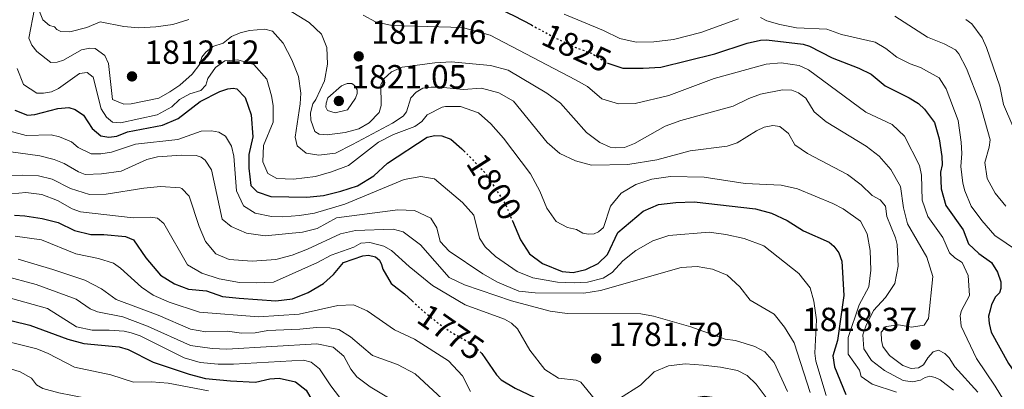
# Model space of a CAD drawing. Units: metres. Extents: x 675318 to 676687, y 4744546 to 4746894.
# Drawn here: x 675796 to 676091, y 4746381 to 4746492 of the extents above; entities that cross this region are included whole.
import ezdxf
from ezdxf.enums import TextEntityAlignment as Align

# ---------------------------------------------------------------- set-up
doc = ezdxf.new("R2010")
doc.units = ezdxf.units.M
doc.header["$MEASUREMENT"] = 0
doc.linetypes.add('DGN Style 5', pattern=[1.217945, 0.521977, -0.695969])
for name, color, linetype, lineweight in [('Cota de curva de nivel directora', 7, 'Continuous', 0), ('Cota de punto acotado terreno', 7, 'Continuous', 0), ('Curva de nivel directora', 30, 'Continuous', 30), ('Curva de nivel directora no vista', 30, 'DGN Style 5', 30), ('Curva de nivel intermedia', 30, 'Continuous', 0), ('Punto acotado terreno (símbolo)', 7, 'Continuous', 0)]:
    doc.layers.add(name, color=color, linetype=linetype, lineweight=lineweight)
doc.styles.add('Style-Arial', font='arial.ttf')

# ---------------------------------------------------------------- blocks, each defined once
blk = doc.blocks.new('5PATER')
at = {"layer": 'Punto acotado terreno (símbolo)', "linetype": 'Continuous', "lineweight": 0}
h = blk.add_hatch(color=51, dxfattribs=at)
edge = h.paths.add_edge_path()
edge.add_ellipse((0, 0), major_axis=(-0.11, -0.111), ratio=0.999422, start_angle=0, end_angle=360)

msp = doc.modelspace()

# ---------------------------------------------------------------- linework, layer by layer
at = {"layer": 'Curva de nivel directora', "color": 30, "linetype": 'Continuous', "lineweight": 30, "flags": 128}
for points, elevation in [([(675856.11, 4746502.95), (675861.49, 4746505.02), (675863.58, 4746505.46), (675871.56, 4746505.42), (675879.77, 4746507.1), (675883.38, 4746507.11), (675904.77, 4746504.63), (675914.99, 4746500.91), (675919.83, 4746499.63), (675924.02, 4746499.03), (675929.71, 4746498.93), (675934.75, 4746497.28), (675944.27, 4746492.83), (675949.42, 4746490.09)], 1825), ([(675972.28, 4746478.62), (675976.81, 4746477.18), (675982.86, 4746477.11), (675988.22, 4746477.43), (676004.39, 4746481.46), (676014.02, 4746484.6), (676018.01, 4746485.51), (676019.83, 4746485.61), (676030.79, 4746484.38), (676032.75, 4746483.75), (676039.53, 4746480.26), (676047.45, 4746477.19), (676051.16, 4746475.31), (676055.32, 4746471.82), (676062.57, 4746468.31), (676065.32, 4746466.53), (676067.16, 4746464.92), (676070.15, 4746460.86), (676071.53, 4746456.04), (676072.36, 4746450.74), (676072.47, 4746448.2), (676071.93, 4746446.06), (676072.13, 4746441.06), (676073.53, 4746436.02), (676078.72, 4746428.76), (676080.33, 4746424.58), (676083.4, 4746421.65), (676087.22, 4746418.98), (676088.98, 4746416.09), (676090.01, 4746413.23), (676090.01, 4746411.16), (676089.61, 4746409.86), (676088.39, 4746408.67), (676087.2, 4746406.45), (676086.77, 4746404.72)], 1825), ([(675794.76, 4746464.61), (675798.6, 4746463.04), (675800.73, 4746463.3), (675807.65, 4746465.12), (675810.93, 4746465.37), (675812.82, 4746464.78), (675815.35, 4746463.1), (675817.93, 4746459.12), (675820.49, 4746456.86), (675822.91, 4746456.51), (675825.3, 4746456.75), (675828.51, 4746458.09), (675839.03, 4746460.11), (675843.64, 4746462.05), (675850.24, 4746467.13), (675856.12, 4746470.14), (675858.59, 4746471), (675860.18, 4746471.12), (675861.28, 4746470.96), (675863.75, 4746468.36), (675865.53, 4746463.14), (675866.06, 4746456.61), (675864.85, 4746451.3), (675864.86, 4746447.19), (675865.42, 4746442.08), (675867.31, 4746440.18), (675871.46, 4746438.77), (675882.16, 4746438.51), (675887.19, 4746439.02), (675892.42, 4746440.33), (675897.35, 4746441.96), (675902.25, 4746444.89), (675906.4, 4746448.7), (675918.22, 4746456.54), (675920.56, 4746456.96), (675922.61, 4746456.89), (675925.35, 4746455.94), (675928.64, 4746453.03), (675929.22, 4746452.42)], 1800), ([(675943.76, 4746431.41), (675946.13, 4746425.74), (675948.85, 4746421.54), (675952.74, 4746418.7), (675958.69, 4746416.29), (675961.99, 4746416.03), (675965.76, 4746416.89), (675969.38, 4746418.65), (675972.19, 4746421.42), (675975.29, 4746427.97), (675982.89, 4746434.38), (675987.49, 4746436.34), (675992.7, 4746436.99), (675998.13, 4746437.15), (676016.5, 4746435.03), (676021.33, 4746433.73), (676026.06, 4746431.55), (676030.92, 4746428.45), (676038.6, 4746425.03), (676040.01, 4746423.91), (676041.5, 4746421.91), (676042.37, 4746419.37), (676043.03, 4746409.1), (676041.06, 4746395.59), (676039.67, 4746391.04), (676040.2, 4746387.79), (676043.6, 4746379.45)], 1800), ([(675794.63, 4746433.12), (675797.8, 4746433), (675802.91, 4746432.15), (675807.75, 4746430.91), (675812.68, 4746428.52), (675817.54, 4746427.33), (675821.38, 4746427.35), (675827.86, 4746426.72), (675830.35, 4746425.72), (675833.99, 4746420.42), (675838.38, 4746415.23), (675842.6, 4746412.56)], 1775), ([(675842.6, 4746412.56), (675846.8, 4746411.05), (675852.18, 4746410.47), (675856.92, 4746408.85), (675861.98, 4746408.28), (675872.92, 4746407.54), (675877.88, 4746408.15), (675882.64, 4746409.99), (675887.19, 4746412.72), (675890.23, 4746415.39), (675893.21, 4746419.01), (675899, 4746420.93), (675900.66, 4746421.2), (675902.8, 4746420.7), (675903.99, 4746419.67), (675904.6, 4746418.39), (675904.97, 4746417.02), (675907.48, 4746412.7), (675911.46, 4746409.64), (675913.76, 4746407.49)], 1775), ([(675788.6, 4746402.78), (675799.27, 4746400.19), (675810.59, 4746396.06), (675815.41, 4746394.72), (675825.98, 4746393.72), (675828.68, 4746392.96), (675836.2, 4746389.17), (675846.99, 4746385.56), (675851.84, 4746384.3), (675859.35, 4746383.54), (675866.86, 4746383.21), (675871.14, 4746384.13), (675873.93, 4746384.39), (675878.8, 4746383.29), (675881.96, 4746380.74), (675884.48, 4746376.44), (675888.9, 4746371.61), (675897.98, 4746364.49), (675900.12, 4746358.83)], 1750), ([(676086.77, 4746404.72), (676086.34, 4746402.95), (676086.45, 4746400.73), (676087.14, 4746398.15), (676092.33, 4746388.8), (676095.67, 4746383.82), (676097.02, 4746381.17)], 1825), ([(675934.19, 4746392.11), (675934.59, 4746391.7), (675938.96, 4746385.39), (675940.4, 4746383.82), (675944.58, 4746381.32), (675954.07, 4746376.87), (675963.26, 4746371.25), (675965.46, 4746370.24), (675969.06, 4746369.74), (675982.6, 4746370.54), (675987.28, 4746372.3), (675991.98, 4746375.53), (675996.72, 4746378.26), (676001.3, 4746378.98), (676006.69, 4746378.28), (676010.79, 4746375.85), (676014.37, 4746372.35), (676019.24, 4746368.54), (676029.07, 4746359.09), (676035, 4746354.42), (676038.47, 4746350.83), (676042.48, 4746347.36), (676044.09, 4746345.65)], 1775)]:
    msp.add_lwpolyline(points, dxfattribs=dict(at, elevation=elevation))
at = {"layer": 'Curva de nivel directora no vista', "color": 30, "linetype": 'DGN Style 5', "lineweight": 30, "flags": 128}
for points, elevation in [([(675949.42, 4746490.09), (675957.85, 4746485.59), (675962.7, 4746483.34), (675967.42, 4746481.62), (675972.02, 4746478.7), (675972.28, 4746478.62)], 1825), ([(675929.22, 4746452.42), (675935.78, 4746445.62), (675941.62, 4746436.5), (675943.76, 4746431.41)], 1800), ([(675913.76, 4746407.49), (675917.12, 4746404.35), (675921.31, 4746400.97), (675925.41, 4746398.11), (675931.86, 4746394.47), (675934.19, 4746392.11)], 1775)]:
    msp.add_lwpolyline(points, dxfattribs=dict(at, elevation=elevation))
at = {"layer": 'Curva de nivel intermedia', "color": 30, "linetype": 'Continuous', "lineweight": 0, "flags": 128}
for points, elevation in [([(675800.67, 4746494.95), (675798.93, 4746486.08), (675799.91, 4746484.06), (675801.4, 4746482.1), (675805.58, 4746478.83), (675807.43, 4746478.97), (675809.37, 4746479.51), (675814.74, 4746482.67), (675817.22, 4746483.13), (675818.83, 4746483.04), (675821.75, 4746480.94), (675822.86, 4746478.56), (675824.04, 4746467.75), (675827.38, 4746466.34), (675829.63, 4746466.47), (675837.84, 4746468.22), (675841.16, 4746470.11), (675844.15, 4746472.02), (675847.89, 4746475.35), (675850.15, 4746478.31), (675850.73, 4746480.42), (675851.96, 4746481.94), (675854.01, 4746483.66), (675857.13, 4746484.66), (675859.68, 4746486.58), (675862.21, 4746487.7), (675865.08, 4746488.44), (675869.61, 4746488.87), (675871.94, 4746488.26), (675875.12, 4746484.61), (675877.69, 4746479.61), (675879.66, 4746474.69), (675880.37, 4746469.71), (675880.25, 4746466.49), (675878.71, 4746456.54), (675879.33, 4746453.88), (675881.99, 4746451.66), (675885.81, 4746451.1), (675890.76, 4746451.67), (675895.9, 4746454.26), (675907.87, 4746460.73), (675911.08, 4746462.76), (675912.06, 4746464.05), (675913.29, 4746468.31), (675914.92, 4746469.96), (675916.96, 4746471.16), (675919.39, 4746471.44), (675922.12, 4746471.48), (675929.04, 4746470.79), (675934.52, 4746471.13), (675939.69, 4746469.73), (675944.05, 4746467.27), (675954.15, 4746454.92), (675957.91, 4746451.63), (675962.6, 4746449.38), (675967.47, 4746448.07), (675978.28, 4746448.28), (675986.99, 4746449.69), (675996.94, 4746452.39), (676008.07, 4746453.85), (676011.07, 4746454.85), (676016.82, 4746458.44), (676019.13, 4746459.51), (676021.69, 4746459.97), (676023.78, 4746459.72), (676026.4, 4746457.57), (676028.33, 4746454.25), (676032.08, 4746451.57), (676044.07, 4746445.37), (676048.13, 4746442.24), (676051.51, 4746439), (676053.87, 4746437.74), (676055.47, 4746435.82), (676055.86, 4746432.75), (676058.49, 4746426.41), (676058.97, 4746424.36), (676059.28, 4746417.89), (676058.21, 4746412.7), (676055.42, 4746408.55), (676051.91, 4746404.6), (676049.54, 4746399.92), (676048.66, 4746397.29), (676049.02, 4746393.19), (676051.22, 4746389.67), (676055.17, 4746386.64), (676060.79, 4746383.67), (676063.58, 4746383.27), (676065.92, 4746383.8), (676067.29, 4746384.6), (676068.7, 4746384.96), (676070.28, 4746384.61), (676071.85, 4746383.86), (676075.83, 4746380.73)], 1810), ([(675802.17, 4746494.11), (675803.11, 4746491.59), (675805.16, 4746489.96), (675806.6, 4746489.52), (675807.3, 4746488.72), (675808.57, 4746488.17), (675811.24, 4746488.03), (675816.37, 4746489.36), (675820.29, 4746491.06), (675827.43, 4746489.66), (675831.79, 4746489.2), (675837.02, 4746489.49), (675842.04, 4746490.23), (675846.83, 4746491.67)], 1815), ([(675876.66, 4746494.6), (675882.94, 4746490.79), (675886.54, 4746487.34), (675888.23, 4746483.32), (675888.42, 4746478.3), (675887.47, 4746473.39), (675884.88, 4746467.73), (675884, 4746466.48), (675883.34, 4746463.79), (675883.35, 4746461.57), (675884.55, 4746458.17), (675885.9, 4746457.41), (675888.32, 4746457.17), (675893.67, 4746457.93), (675897.73, 4746458.99), (675900.84, 4746460.76), (675903.88, 4746463.84), (675904.49, 4746466.02), (675904.37, 4746472.28), (675905.26, 4746473.96), (675907.52, 4746476.02), (675910.79, 4746477.43), (675920.48, 4746478.78), (675925.46, 4746479.04), (675937.2, 4746477.99), (675942.52, 4746476.51), (675954.08, 4746469.63), (675958.14, 4746466.71), (675965.89, 4746457.89), (675969.93, 4746454.95), (675972.98, 4746453.46), (675974.73, 4746453.26), (675977.31, 4746453.44), (675980.34, 4746454.62), (675989.46, 4746459.81), (675994.16, 4746461.52), (676009.81, 4746465.76), (676014.58, 4746468.08), (676018.08, 4746469.4), (676024.6, 4746470.66), (676027.41, 4746470.52), (676029.42, 4746469.79), (676031.58, 4746468.2), (676034.1, 4746464.11), (676037.72, 4746461.1), (676049.62, 4746453.8), (676053.61, 4746450.79), (676057.06, 4746446.78), (676059.92, 4746441.71), (676060.84, 4746435.39), (676062.06, 4746430.54), (676067.83, 4746420.58), (676069.6, 4746414.77), (676068.31, 4746402.21), (676067.03, 4746400.25), (676063.28, 4746399.65), (676059.49, 4746400.32), (676055.65, 4746399.82), (676054.18, 4746398.17), (676054.24, 4746395.63), (676054.7, 4746393.83), (676056.67, 4746391.13), (676060.65, 4746388.12), (676063.18, 4746387.22), (676065.35, 4746387.45), (676066.8, 4746388.33), (676068.14, 4746390.48), (676069.72, 4746392.24), (676071.3, 4746392.72), (676073.24, 4746391.73), (676074.48, 4746390.42), (676076.23, 4746387.74), (676083.11, 4746380.21)], 1815), ([(675959.26, 4746493.3), (675971.04, 4746488.4), (675975.93, 4746486.04), (675980.82, 4746484.98), (675986.09, 4746485.04), (675991.94, 4746485.7), (676000.2, 4746487.85), (676011.45, 4746491.92)], 1830), ([(675899.03, 4746493.02), (675902.71, 4746491), (675907.6, 4746489.95), (675928.76, 4746489.3), (675937.12, 4746486.98), (675962.65, 4746473.68), (675966.2, 4746471.65), (675970.48, 4746467.99), (675975.51, 4746466.47), (675980.52, 4746466.58), (675990.57, 4746469.01), (676004.13, 4746474.02), (676019.71, 4746478.35), (676024.24, 4746478.78), (676029.56, 4746477.97), (676032.36, 4746476.63), (676049.58, 4746464.01), (676057.5, 4746460.28), (676061.14, 4746456.79), (676065.66, 4746448.05), (676066.22, 4746445.09), (676066.4, 4746437.69), (676068.18, 4746432.72), (676072.61, 4746426.43), (676074.64, 4746421.85), (676076.22, 4746420.36), (676078.4, 4746419.02), (676080.21, 4746415.14), (676080.57, 4746409.15), (676078.26, 4746404.64), (676077.8, 4746403.14), (676078.16, 4746399.88), (676082.71, 4746390.29), (676088.31, 4746382), (676094.37, 4746371.95)], 1820), ([(676018.02, 4746492.35), (676019.94, 4746491.28), (676023.86, 4746490.18), (676028.77, 4746489.25), (676037.91, 4746488.83), (676042.26, 4746487.24), (676052.33, 4746484.9), (676055.6, 4746483.08), (676058.83, 4746480.48), (676062.88, 4746478.41), (676065.92, 4746477.33), (676071.51, 4746474.28), (676073.58, 4746470.97), (676077.26, 4746461.48), (676078.12, 4746455.04), (676078.3, 4746451.63), (676078, 4746447.68), (676078.6, 4746442.74), (676079.19, 4746440.43), (676081.11, 4746435.81), (676084.26, 4746431.53), (676088.22, 4746427.07), (676094.95, 4746422.44)], 1830), ([(676058.28, 4746492.71), (676068.02, 4746486.39), (676073.01, 4746484.4), (676076.38, 4746482.61), (676077.46, 4746481.47), (676079.73, 4746477.02), (676083.64, 4746467.11), (676086.79, 4746455.71), (676086.54, 4746453.48), (676085.22, 4746448.96), (676085.88, 4746444.08), (676088.33, 4746439.72), (676091.51, 4746435.83)], 1835), ([(676079.54, 4746491.71), (676081.32, 4746490.39), (676084.42, 4746486.26), (676085.71, 4746483.38), (676089.73, 4746471.72), (676090.8, 4746466.26), (676093.57, 4746459.8)], 1840), ([(675795.46, 4746477.1), (675797.36, 4746472.29), (675801.4, 4746469.63), (675803.33, 4746469.66), (675805.71, 4746470.11), (675807.84, 4746471.1), (675814.12, 4746475.52), (675816.47, 4746475.83), (675818.22, 4746474.5), (675820.62, 4746464.98), (675822.17, 4746462.51), (675823.97, 4746460.97), (675826.38, 4746460.81), (675837.36, 4746463.15), (675841.76, 4746465.53), (675844.04, 4746467.73), (675847.15, 4746469.5), (675850.44, 4746470.48), (675851.93, 4746472.02), (675852.59, 4746474.02), (675854.88, 4746477.35), (675857.69, 4746479.32), (675861.57, 4746479.6), (675866.34, 4746478.21), (675870.2, 4746473.9), (675871.62, 4746468.82), (675872.14, 4746465.97), (675872.15, 4746460.94), (675869.25, 4746453.97), (675869.04, 4746449.12), (675870.57, 4746445.63), (675873.17, 4746444.1), (675878.18, 4746443.95), (675884.82, 4746444.76), (675889.62, 4746446.16), (675894.64, 4746448.06), (675903.68, 4746455.03), (675908.12, 4746457.3), (675914.54, 4746459.65), (675916.64, 4746461.22), (675918.21, 4746463.17), (675922.68, 4746465.47), (675923.72, 4746465.72), (675928.2, 4746465.67), (675933.55, 4746463.74), (675937.3, 4746460.44), (675941.13, 4746456.2), (675949.13, 4746445.53), (675951.93, 4746440.29), (675954.02, 4746435.23), (675956.82, 4746431.26), (675960.27, 4746429.45), (675962.96, 4746428.86), (675964.87, 4746427.8), (675966.57, 4746427.49), (675968.24, 4746427.58), (675969.55, 4746428.16), (675971.05, 4746429.48), (675973.14, 4746435.86), (675976.36, 4746439.71), (675980.74, 4746442.35), (675985.48, 4746443.92), (675991.06, 4746444.72), (676001.17, 4746444.49), (676013.43, 4746442.58), (676024.2, 4746442.1), (676029.08, 4746441.04), (676039.68, 4746436.63), (676042.75, 4746435.05), (676048.01, 4746431.33), (676049.96, 4746427.53), (676050.89, 4746422.62), (676051.09, 4746416.67), (676050.43, 4746411.71), (676047.61, 4746406.36), (676044.31, 4746396.56), (676044.24, 4746391.56), (676047.68, 4746386.77), (676048.18, 4746384.83), (676051.47, 4746382.6), (676058.76, 4746380.18)], 1805), ([(675890.64, 4746463.78), (675888.42, 4746464.45), (675887.91, 4746465.5), (675888, 4746466.68), (675888.5, 4746468.24), (675892.54, 4746471.91), (675894.29, 4746472.61), (675895.71, 4746472.55), (675896.52, 4746471.97), (675897.27, 4746470.65), (675897.29, 4746469.6), (675896.77, 4746468.19), (675894.41, 4746464.64), (675890.64, 4746463.78)], 1820), ([(675793.33, 4746458.29), (675798.17, 4746456.99), (675805.63, 4746457.16), (675808.18, 4746456.57), (675811.75, 4746455.09), (675813.77, 4746453.45), (675817.62, 4746451.54), (675820.5, 4746451.48), (675823.72, 4746451.98), (675830.87, 4746454.44), (675843.58, 4746455.78), (675850.55, 4746458.3), (675853.67, 4746458.4), (675855.84, 4746458.04), (675857.84, 4746456.84), (675859.64, 4746453.84), (675860.35, 4746450.82), (675861.12, 4746440.45), (675863.22, 4746435.93), (675866.69, 4746433.72), (675871.65, 4746432.78), (675875.02, 4746432.67), (675880, 4746433.03), (675884.46, 4746433.76), (675893.57, 4746436.4), (675911.38, 4746443.8), (675916.36, 4746444.76), (675920.44, 4746444), (675928.8, 4746436.91), (675932.16, 4746433.2), (675933.85, 4746426.22), (675935.63, 4746423.69), (675938.66, 4746420.76), (675945.2, 4746416.31), (675949.89, 4746414.41), (675957.25, 4746413.06), (675962.25, 4746412.86), (675966.28, 4746413.11), (675970.95, 4746414.3), (675973.63, 4746415.98), (675976.79, 4746419.5), (675980.7, 4746422.62), (675985.79, 4746425.45), (675990.54, 4746427.05), (676002.69, 4746428.03), (676007.65, 4746427.36), (676013.15, 4746426.14), (676018.98, 4746423.97), (676029.51, 4746415.71), (676032.94, 4746411.45), (676034.03, 4746407.43), (676034.77, 4746401.86), (676034.27, 4746391.84), (676034.56, 4746389.47), (676037.66, 4746379.14)], 1795), ([(675792.87, 4746452.19), (675802.21, 4746450.96), (675806.54, 4746449.78), (675809.52, 4746448.59), (675813.88, 4746446.11), (675815.81, 4746445.36), (675820.68, 4746445.51), (675826.64, 4746446.34), (675834.25, 4746449.81), (675837.45, 4746450.6), (675844.71, 4746451.06), (675849.05, 4746451.01), (675850.56, 4746450.54), (675851.78, 4746449.62), (675853.61, 4746446.7), (675856.88, 4746431.94), (675859.51, 4746429.76), (675864.11, 4746427.79), (675869.75, 4746426.96), (675880.86, 4746428.02), (675885.33, 4746429.18), (675891.06, 4746432.4), (675909.46, 4746434.77), (675914.45, 4746434.51), (675919.29, 4746432.24), (675921.08, 4746429.35), (675922.1, 4746425.26), (675924.81, 4746422.34), (675934.93, 4746415.6), (675939.26, 4746413.1), (675945.63, 4746410.42), (675950.6, 4746409.91), (675965.18, 4746409.8), (675970.12, 4746410.61), (675994.27, 4746417.45), (675999.02, 4746417.74), (676003.62, 4746417), (676008.05, 4746415.2), (676011.88, 4746411.66), (676014.96, 4746407.71), (676022.08, 4746403.54), (676025.2, 4746399.63), (676028.11, 4746394.98), (676032.88, 4746380.08)], 1790), ([(675787.18, 4746444.55), (675797.17, 4746445.08), (675801.88, 4746444.9), (675805.94, 4746443.88)], 1785), ([(675805.94, 4746443.88), (675811.4, 4746441.12), (675817.11, 4746439.31), (675822.11, 4746439.48), (675833.39, 4746441.28), (675838.38, 4746441.69), (675844.24, 4746441.34), (675844.76, 4746441.17), (675847, 4746438.81), (675849.99, 4746429.74), (675851.81, 4746425.23), (675854.99, 4746421.54), (675858.94, 4746419.86), (675865.81, 4746419.43), (675872.93, 4746419.88), (675877.76, 4746421.22), (675882.43, 4746422.99), (675892.25, 4746427.55), (675896.79, 4746428.52), (675908.06, 4746428.98), (675911.08, 4746428.2), (675916.25, 4746424.25), (675924.86, 4746414.52), (675929.36, 4746412.3), (675943.47, 4746407.52), (675955.04, 4746404.45), (675960.16, 4746403.76), (675982.18, 4746403.62), (675986.01, 4746402.88), (675997.18, 4746399.76), (676007.49, 4746396.06), (676010.51, 4746395.67), (676016.29, 4746393.87), (676019.36, 4746392.22), (676022.08, 4746389.08), (676026.12, 4746380.42)], 1785), ([(675793.83, 4746439.58), (675798.07, 4746439.92), (675802.87, 4746439.34), (675807.56, 4746437.52), (675811.95, 4746435.03), (675814.41, 4746434.14), (675830.16, 4746432.33), (675835.25, 4746432.6), (675837.53, 4746432.25), (675839.4, 4746430.64), (675846.47, 4746418.27), (675850.79, 4746415.76), (675855.97, 4746414.1), (675862.01, 4746413.02), (675867.01, 4746412.86), (675872.24, 4746413.1), (675885.4, 4746418.95), (675889.44, 4746421.17), (675896.26, 4746423.57), (675898.38, 4746424.78), (675901.11, 4746424.92), (675905.24, 4746423.87), (675907.53, 4746422.61), (675912.83, 4746417.8), (675919.82, 4746412.09), (675929.57, 4746406.35), (675941.41, 4746402.07), (675943.48, 4746400.8), (675945.32, 4746399.08), (675948.98, 4746392.76), (675953.48, 4746386.99), (675957.55, 4746384.4), (675962.79, 4746383.81), (675964.25, 4746383.13), (675968.18, 4746378.31)], 1780), ([(675794.91, 4746426.88), (675802.76, 4746425.77), (675813, 4746421.62), (675819.85, 4746420.17), (675824.3, 4746418.77), (675826.38, 4746417.32), (675832.67, 4746411.63), (675836.18, 4746409.18), (675840.98, 4746407.14), (675850.08, 4746404.12), (675867.74, 4746402.68), (675879.89, 4746403.52), (675891.52, 4746406.15), (675896.21, 4746406.29), (675900.23, 4746404.54), (675908.44, 4746398.78), (675914.46, 4746396.02), (675924.57, 4746389.53), (675928.81, 4746385.1), (675931.25, 4746380.42)], 1770), ([(675795.74, 4746419.95), (675806.16, 4746416.92), (675815.73, 4746413.65), (675820.75, 4746411.15), (675825.07, 4746407.93), (675837.64, 4746403.17), (675847.37, 4746399), (675851.92, 4746398.23), (675858.4, 4746398.39), (675862.62, 4746397.82), (675866.73, 4746397.89), (675870.51, 4746398.61), (675880.11, 4746398.98), (675885.14, 4746399.5), (675889.04, 4746399.42), (675891.73, 4746398.91), (675895.23, 4746396.73), (675901.83, 4746391.19), (675909.34, 4746388.42), (675914.59, 4746385.61), (675923.97, 4746377.01)], 1765), ([(675791.43, 4746415.01), (675801.16, 4746412.38), (675813.12, 4746407.98), (675817.28, 4746405.11), (675819.51, 4746404.24), (675827.06, 4746402.72), (675830.03, 4746401.64), (675834.52, 4746399.95), (675847.36, 4746394.16), (675853.9, 4746393.24), (675858.28, 4746393.04), (675885.18, 4746394.67), (675890.06, 4746393.64), (675893.31, 4746390.99), (675895.39, 4746387.03), (675897.2, 4746384.81), (675901.15, 4746381.74), (675914.32, 4746373.91)], 1760), ([(675793.43, 4746408.27), (675804.51, 4746405.23), (675813.21, 4746399.76), (675817.93, 4746398.71), (675822.99, 4746398.76), (675827.49, 4746398.42), (675829.59, 4746397.95), (675832.26, 4746397.04), (675845.44, 4746390.43), (675850.25, 4746389.05), (675855.64, 4746388.56), (675860.25, 4746388.53), (675881.24, 4746389.77), (675883.49, 4746389.16), (675886, 4746387.11), (675889.37, 4746382.05), (675893.53, 4746376.62)], 1755), ([(675786.79, 4746396.78), (675801.37, 4746393.12), (675804.73, 4746391.74), (675812.66, 4746387.68)], 1745), ([(675790.19, 4746388.12), (675796.33, 4746386.26), (675799.75, 4746384.41), (675801.27, 4746382.41), (675803.15, 4746381.31), (675807.97, 4746379.96), (675816.13, 4746378.37), (675826.77, 4746375.48), (675831.76, 4746374.94), (675837.51, 4746376), (675841.45, 4746377.58), (675846.22, 4746378.16), (675859.67, 4746376.01), (675868.94, 4746370.25), (675872.73, 4746366.98), (675875.5, 4746363.28), (675880.09, 4746359.92), (675882.87, 4746355.77)], 1740), ([(675812.66, 4746387.68), (675823.49, 4746385.39), (675830.35, 4746383.14), (675835.7, 4746383.24), (675840.69, 4746382.91), (675852.71, 4746380.55)], 1745), ([(675975.83, 4746378.29), (675982.14, 4746382.27), (675986.15, 4746386.27), (675990.49, 4746388.07), (675995.47, 4746388.62), (676000.84, 4746388.3), (676006.08, 4746387.69), (676011.11, 4746386.7), (676014.03, 4746385.15), (676016.72, 4746382.56), (676023.04, 4746374.16)], 1780)]:
    msp.add_lwpolyline(points, dxfattribs=dict(at, elevation=elevation))

# ---------------------------------------------------------------- block references
at = {"layer": 'Punto acotado terreno (símbolo)', "color": 7, "linetype": 'Continuous', "lineweight": 0, "xscale": 10, "yscale": 10, "zscale": 10}
for p in [(675897.73, 4746480.69, 1817.46), (675829.85, 4746474.69, 1812.12), (675891.78, 4746467.33, 1821.05), (676064.45, 4746394.4, 1818.37), (675968.81, 4746390.24, 1781.79)]:
    msp.add_blockref('5PATER', p, dxfattribs=at)

# ---------------------------------------------------------------- texts
at = {"layer": 'Cota de curva de nivel directora', "color": 7, "linetype": 'Continuous', "lineweight": 0, "style": 'Style-Arial'}
for s, rotation, p in [('1825', 335.1299, (675962.98, 4746483.21, 1825)), ('1800', 302.657, (675938.31, 4746441.65, 1800)), ('1775', 325.1657, (675925.32, 4746398.17, 1775))]:
    msp.add_text(s, height=7, rotation=rotation, dxfattribs=at).set_placement(p, align=Align.MIDDLE_CENTER)
at = {"layer": 'Cota de punto acotado terreno', "color": 7, "linetype": 'Continuous', "lineweight": 0, "style": 'Style-Arial'}
for s, p in [('1817.46', (675901.48, 4746484.44, 1817.46)), ('1812.12', (675833.6, 4746478.44, 1812.12)), ('1821.05', (675895.53, 4746471.08, 1821.05)), ('1818.37', (676030.46, 4746398.44, 1818.37)), ('1781.79', (675972.56, 4746393.99, 1781.79))]:
    msp.add_text(s, height=7, dxfattribs=at).set_placement(p)

doc.saveas('drawing.dxf')
